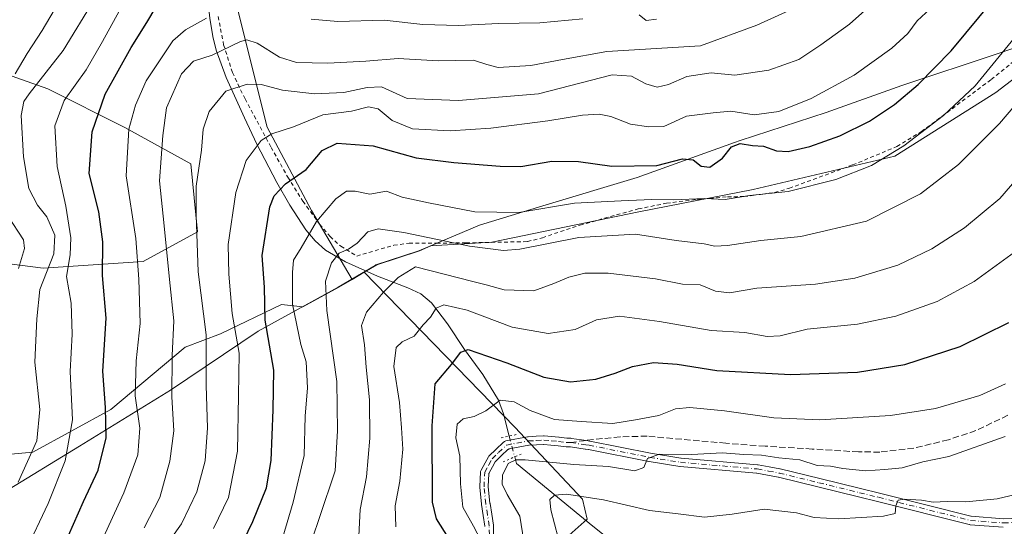
# Model space of a CAD drawing. Units: metres. Extents: x 603373 to 606798, y 4773170 to 4775536.
# Drawn here: x 603531 to 603787, y 4773573 to 4773704 of the extents above; entities that cross this region are included whole.
import ezdxf

# ---------------------------------------------------------------- set-up
doc = ezdxf.new("R2010")
doc.units = ezdxf.units.M
doc.header["$MEASUREMENT"] = 0
for name, pattern in [('DGN Style 2', [1.6480167562047852, 0.988810053722871, -0.6592067024819142]), ('DGN Style 3', [2.307223458686699, 1.648016756204785, -0.6592067024819142]), ('DGN Style 4', [2.6384748266838614, 1.318413404963828, -0.6592067024819142, 0.001648016756204785, -0.6592067024819142]), ('DGN Style 5', [1.1536117293433497, 0.4944050268614355, -0.6592067024819142])]:
    doc.linetypes.add(name, pattern=pattern)
for name, color, linetype, lineweight in [('Alambrada', 7, 'DGN Style 2', 0), ('Arbolado forestal CxS', 92, 'Continuous', 0), ('Corriente natural lineal', 142, 'Continuous', 13), ('Corriente natural lineal oculto', 9, 'DGN Style 4', 13), ('Curva de nivel maestra', 30, 'Continuous', 30), ('Curva de nivel normal', 30, 'Continuous', 0), ('Municipio', 91, 'Continuous', 13), ('Municipio CxS', 4, 'Continuous', 0), ('Pastizal CxS', 92, 'Continuous', 0), ('Pista pavimentada Cxs', 135, 'Continuous', 0), ('Pista pavimentada eje', 135, 'DGN Style 4', 0), ('Puente lineal', 2, 'DGN Style 5', 0), ('Senda', 7, 'DGN Style 3', 0), ('Senda no paivmentada conexión', 7, 'DGN Style 3', 0)]:
    doc.layers.add(name, color=color, linetype=linetype, lineweight=lineweight)

# ---------------------------------------------------------------- blocks, each defined once
blk = doc.blocks.new('*U33')
at = {"layer": 'Pista pavimentada Cxs', "color": 135, "linetype": 'Continuous', "lineweight": 0}
for points in [[(603786.5784999998, 4773572.6743, 357.5399999999936), (603778.0442000004, 4773573.322000001, 358.4637999999977), (603777.9145000001, 4773573.338300001, 358.4766999999993), (603777.8293000003, 4773573.356500001, 358.4872000000032), (603753.9954000004, 4773579.352499999, 361.4103999999934), (603749.0692999996, 4773580.556500001, 361.8729000000022), (603738.5395999998, 4773583.126399999, 362.4426999999997), (603728.2873000001, 4773585.625, 363.2188000000024), (603728.2505999999, 4773585.632900001, 363.2201999999961), (603725.4868999999, 4773586.1491, 363.3347000000067), (603722.6890000004, 4773586.6776, 363.4545999999973), (603722.6200000001, 4773586.687100001, 363.4565000000002), (603702.7975000005, 4773588.418099999, 367.1803000000073), (603702.6941999998, 4773588.4309, 367.1929999999993), (603694.7451999999, 4773589.700099999, 366.9309999999969), (603694.7050000001, 4773589.707400001, 366.9550000000018), (603679.0131999999, 4773592.8378, 371.886599999998), (603679.0059000002, 4773592.839199999, 371.8842000000004), (603678.9596999995, 4773592.8463, 371.8650999999954), (603678.2451999999, 4773592.9321, 371.5322000000015), (603678.1991999998, 4773592.9386, 371.5132000000012), (603674.3875000002, 4773593.524800001, 369.6223999999929), (603674.3369000005, 4773593.5307, 369.5877999999939), (603674.2878000002, 4773593.5329, 369.5494999999937), (603673.3859999999, 4773593.5415, 368.8016000000061), (603673.2219000002, 4773593.552400001, 368.6750999999931), (603671.1416999997, 4773593.809599999, 368.2010000000009), (603671.1172000002, 4773593.812200001, 368.2013000000007), (603669.2744000005, 4773593.974199999, 368.1821999999956), (603667.4348999998, 4773594.1339, 368.1128999999929), (603667.3580999998, 4773594.1361, 368.0932999999932), (603667.3421, 4773594.135500001, 368.0886000000028), (603665.5427000001, 4773594.046499999, 367.5574000000051), (603663.6113999998, 4773593.957400001, 367.0102999999945), (603663.5508000003, 4773593.951900001, 366.992499999993), (603663.5107000005, 4773593.945400001, 366.9796999999962), (603658.4697000004, 4773592.970000001, 366.8353999999963), (603658.3738000002, 4773592.944300001, 366.8408999999957), (603658.2824999997, 4773592.905200001, 366.8439999999973), (603658.1977000004, 4773592.853700001, 366.8445999999968), (603658.1210000003, 4773592.7906, 366.8426999999938), (603656.4724000003, 4773591.2272, 369.7537000000011), (603654.9740000004, 4773589.8038, 374.1631000000052), (603654.9022000004, 4773589.724400001, 374.4015999999974), (603654.8433999997, 4773589.6349, 374.6245000000054), (603654.1138000004, 4773588.3145, 377.7629000000015), (603653.2692, 4773586.775, 380.2603999999992), (603653.2257000003, 4773586.679300001, 380.2872000000062), (603653.1969999997, 4773586.578199999, 380.2744999999995), (603653.1837999999, 4773586.473900001, 380.2234999999928), (603653.0256000003, 4773583.2235, 377.9435999999987), (603653.0257000001, 4773583.1523, 377.8858000000037), (603653.0285, 4773583.1172, 377.8533000000025), (603653.4694999997, 4773578.8696, 371.2256999999955), (603653.4742999999, 4773578.834200001, 371.1684999999998), (603653.9068999998, 4773576.0551, 368.9815999999992), (603654.3531, 4773573.214000001, 368.8693000000058), (603654.3705000002, 4773573.020500001, 368.8669999999984), (603654.4199000001, 4773570.7282, 369.2891999999993)], [(603652.1730000004, 4773572.875600001, 369.8132999999943), (603652.1692000004, 4773572.934900001, 369.8178000000044), (603652.1645999998, 4773572.9691, 369.8227999999945), (603651.7333000004, 4773575.715100001, 370.3239999999932), (603651.2945999998, 4773578.5316, 372.6894000000029), (603651.2849000003, 4773578.6063, 372.8325999999943), (603650.8278999999, 4773583.0088, 380.7704999999987), (603650.8206000002, 4773583.149499999, 380.9055999999982), (603650.8219, 4773583.201900001, 380.9505000000063), (603651.0051999995, 4773586.9671, 384.0736999999936), (603651.0290000001, 4773587.1578, 384.2146999999969), (603651.0740999999, 4773587.317399999, 384.3016000000061), (603651.1534000002, 4773587.4923, 384.3601999999955), (603652.1865999997, 4773589.375600001, 380.506899999993), (603653.0436000006, 4773590.925899999, 376.7880000000005), (603653.182, 4773591.125600001, 376.2516999999934), (603653.2723000003, 4773591.221700001, 375.9505999999965), (603654.9578999998, 4773592.823000001, 371.1757000000071), (603656.9702000003, 4773594.7313, 367.8224999999948), (603657.1096000001, 4773594.845799999, 367.6579999999958), (603657.2428000001, 4773594.9268, 367.5056999999942), (603657.3860999999, 4773594.9879, 367.3448999999964), (603657.5602000002, 4773595.034700001, 367.2176999999938), (603663.2093000002, 4773596.127699999, 367.6506999999983), (603663.4036999998, 4773596.15, 367.7339999999967), (603665.4376999997, 4773596.243899999, 368.570000000007), (603667.3470000001, 4773596.338500001, 369.3788000000059), (603667.4025999998, 4773596.3399, 369.4018999999971), (603667.5197999999, 4773596.3347, 369.4423999999999), (603669.4659000002, 4773596.165999999, 369.7704999999987), (603671.3361999998, 4773596.001300001, 370.0448999999935), (603671.3865, 4773595.995999999, 370.0510000000068), (603673.4101, 4773595.745800001, 371.2816000000021), (603673.4773000004, 4773595.740800001, 371.3662999999942), (603673.4892999995, 4773595.740499999, 371.3821000000025), (603674.4122000001, 4773595.731799999, 372.6108999999997), (603674.619, 4773595.7149, 372.8649000000005), (603678.5081000002, 4773595.116800001, 375.9533999999985), (603678.5215999996, 4773595.114900001, 375.9559000000008), (603678.5310000004, 4773595.113700001, 375.9578000000038), (603679.2825999996, 4773595.023399999, 376.132700000002), (603679.3558, 4773595.012599999, 376.1468000000023), (603679.3755000001, 4773595.0088, 376.1490000000049), (603679.3804000001, 4773595.007900001, 376.1496000000043), (603695.1063999999, 4773591.8706, 367.7271999999939), (603695.1328999996, 4773591.865900001, 367.7059000000008), (603702.9901000002, 4773590.611500001, 366.6698000000033), (603703.0076000001, 4773590.608899999, 366.6689000000042), (603703.0395999998, 4773590.6053, 366.6668999999966), (603722.8844999997, 4773588.872400001, 364.4051999999938), (603723.0168000003, 4773588.8544, 364.398199999996), (603725.8932999996, 4773588.311100001, 364.1570999999968), (603728.6934000002, 4773587.788000001, 363.9376000000047), (603728.7697000002, 4773587.771600001, 363.9312999999966), (603739.0608999999, 4773585.263800001, 363.4159000000073), (603749.5911999998, 4773582.693700001, 362.6083000000072), (603754.5248999996, 4773581.487700001, 362.2103999999963), (603778.2314999999, 4773575.5239, 359.0761999999959), (603778.3071, 4773575.509500001, 359.0685999999987), (603778.3469000002, 4773575.5053, 359.065499999997), (603786.6520999996, 4773574.8751, 358.2970999999961), (603786.6864999998, 4773574.873299999, 358.2933000000049), (603786.7348999997, 4773574.8737, 358.2890999999945), (603798.7950999998, 4773575.3871, 357.093200000003)]]:
    blk.add_polyline3d(points, dxfattribs=at)

msp = doc.modelspace()

# ---------------------------------------------------------------- linework, layer by layer
at = {"layer": 'Alambrada', "color": 7, "linetype": 'DGN Style 2', "lineweight": 0}
msp.add_polyline3d([(603582.9401000004, 4773705.1501, 427.3634000000021), (603584.3701, 4773697.8301, 419.5849000000017), (603586.6501000002, 4773690.610099999, 414.9958999999944), (603589.9200999998, 4773683.770099999, 411.5486999999994), (603596.6801000005, 4773671.200099999, 406.1695000000037), (603601.0100999996, 4773663.5001, 402.9618999999948), (603604.9301000005, 4773657.2301, 399.8469999999944), (603609.2801000001, 4773651.2601, 396.7431999999972), (603612.0000999998, 4773648.0701, 396.4746000000014), (603614.7600999996, 4773645.5601, 394.2427000000025), (603618.8901000004, 4773643.0101, 391.2872999999963), (603628.5201000003, 4773645.8101, 389.3337000000029), (603632.4901000002, 4773646.300100001, 390.0981999999931), (603639.6700999998, 4773646.350099999, 390.4731000000029), (603647.2600999996, 4773646.420100001, 391.3276999999944), (603663.1901000004, 4773646.7401, 392.122199999998), (603667.0500999996, 4773647.7601, 392.1978999999992), (603676.8000999996, 4773651.030099999, 392.452099999995), (603691.9401000004, 4773655.220100001, 394.7670000000071), (603699.2801000001, 4773656.720100001, 396.1725000000006), (603707.2301000003, 4773657.690099999, 396.5239000000001), (603715.1201, 4773658.350099999, 398.1266000000033), (603719.3701, 4773658.4301, 396.9045999999944), (603727.3000999996, 4773659.4901, 396.5320999999968), (603731.1401000004, 4773660.590100001, 396.652700000006), (603747.5701000001, 4773666.640100001, 397.7663999999932), (603759.0500999996, 4773671.4101, 396.6505000000034), (603765.4401000004, 4773675.290100001, 396.2030999999988), (603783.5100999996, 4773688.800100001, 394.8822999999975), (603799.4401000004, 4773701.6601, 392.3322999999946)], dxfattribs=at)
at = {"layer": 'Arbolado forestal CxS', "color": 92, "linetype": 'Continuous', "lineweight": 0, "extrusion": (0.003394082795086939, 0.002001360188809261, 0.9999922373495581), "elevation": 11990.57422052439, "flags": 128}
msp.add_lwpolyline([(603616.0135449669, 4773624.355490875), (603612.8873144384, 4773622.512087184)], dxfattribs=at)
msp.add_lwpolyline([(603616.0135449669, 4773624.355490875), (603612.8873144384, 4773622.512087184)], dxfattribs=at)
at = {"layer": 'Arbolado forestal CxS', "color": 92, "linetype": 'Continuous', "lineweight": 0}
for points in [[(603822.9540999997, 4773795.062100001, 412.9330000000046), (603806.2608000003, 4773787.333900001, 415.7026999999944), (603796.0591000002, 4773775.8959, 414.5852000000014), (603802.8586999997, 4773724.888300001, 396.3176999999997), (603800.4084999999, 4773700.663100001, 392.5163999999932), (603800.1149000004, 4773700.562100001, 392.6279000000068), (603797.7096999995, 4773695.351299999, 392.2786999999953), (603784.7200999996, 4773685.392700001, 394.2945999999938), (603758.5242, 4773668.939300001, 396.3638000000064), (603721.7204999998, 4773660.2797, 396.5433000000049), (603692.0612000005, 4773654.4343, 394.5776000000042), (603653.9583000002, 4773646.640500001, 392.4441999999981), (603638.1567000002, 4773645.6165, 389.8668000000035), (603635.1776999999, 4773644.362700001, 388.7385000000068), (603624.0981000002, 4773640.7323, 387.8858000000037), (603620.8075000001, 4773638.7927, 388.0675999999949)], [(603515.6760999998, 4773706.435500001, 451.7816000000021), (603518.7374999998, 4773693.4231, 445.5338999999949), (603538.7534999996, 4773686.3585, 434.9878000000026), (603558.7692999998, 4773676.350500001, 421.5752999999968), (603575.8415000001, 4773666.9309, 412.020199999999), (603577.6073000003, 4773649.2697, 411.0418000000063), (603563.4781, 4773641.6165, 419.3833000000013), (603537.5751, 4773639.850299999, 433.6211000000039), (603519.3249000004, 4773642.2051, 445.8491000000067), (603485.7688999996, 4773655.1569, 461.4839999999967), (603452.8015000002, 4773655.7457, 479.6242000000057), (603425.7209000001, 4773655.7457, 494.689400000003), (603423.3661000002, 4773662.8103, 496.0632999999943), (603437.4952999996, 4773669.2861, 490.7320000000037), (603448.6809, 4773676.350500001, 486.3724999999977), (603446.3262999998, 4773690.479499999, 490.6055999999954), (603423.3668999998, 4773696.955700001, 505.3616000000038), (603407.4716999996, 4773699.8991, 514.3430999999982), (603400.0406, 4773692.468, 516.8411999999954), (603398.5683000004, 4773789.432499999, 536.613200000007)], [(603581.6256999997, 4773764.534499999, 445.9024999999965), (603576.5203, 4773751.7719, 438.9728000000032), (603575.2433000002, 4773732.627699999, 432.0111000000034), (603588.0055000001, 4773707.102499999, 419.107999999993), (603595.6623000001, 4773676.471700001, 406.626099999994), (603607.1476999996, 4773654.7751, 397.2307000000001), (603617.6813000003, 4773636.949300001, 388.0819000000047)], [(603802.8586999997, 4773724.888300001, 396.3176999999997), (603800.4084999999, 4773700.663100001, 392.5163999999932), (603800.1149000004, 4773700.562100001, 392.6279000000068), (603797.7096999995, 4773695.351299999, 392.2786999999953), (603784.7200999996, 4773685.392700001, 394.2945999999938), (603758.5242, 4773668.939300001, 396.3638000000064), (603721.7204999998, 4773660.2797, 396.5433000000049), (603692.0612000005, 4773654.4343, 394.5776000000042), (603653.9583000002, 4773646.640500001, 392.4441999999981), (603638.1567000002, 4773645.6165, 389.8668000000035), (603635.1776999999, 4773644.362700001, 388.7385000000068), (603624.0981000002, 4773640.7323, 387.8858000000037), (603620.8075000001, 4773638.7927, 388.0675999999949), (603617.6813000003, 4773636.949300001, 388.0819000000047), (603607.1476999996, 4773654.7751, 397.2307000000001), (603595.6623000001, 4773676.471700001, 406.626099999994), (603588.0055000001, 4773707.102499999, 419.107999999993)], [(603515.6760999998, 4773706.435500001, 451.7816000000021), (603518.7374999998, 4773693.4231, 445.5338999999949), (603538.7534999996, 4773686.3585, 434.9878000000026), (603558.7692999998, 4773676.350500001, 421.5752999999968), (603575.8415000001, 4773666.9309, 412.020199999999), (603577.6073000003, 4773649.2697, 411.0418000000063), (603563.4781, 4773641.6165, 419.3833000000013), (603537.5751, 4773639.850299999, 433.6211000000039), (603519.3249000004, 4773642.2051, 445.8491000000067), (603485.7688999996, 4773655.1569, 461.4839999999967), (603452.8015000002, 4773655.7457, 479.6242000000057), (603425.7209000001, 4773655.7457, 494.689400000003), (603423.3661000002, 4773662.8103, 496.0632999999943), (603437.4952999996, 4773669.2861, 490.7320000000037), (603448.6809, 4773676.350500001, 486.3724999999977), (603446.3262999998, 4773690.479499999, 490.6055999999954), (603423.3668999998, 4773696.955700001, 505.3616000000038), (603407.4716999996, 4773699.8991, 514.3430999999982), (603400.0406, 4773692.468, 516.8411999999954)], [(603515.6760999998, 4773706.435500001, 451.7816000000021), (603518.7374999998, 4773693.4231, 445.5338999999949), (603538.7534999996, 4773686.3585, 434.9878000000026), (603558.7692999998, 4773676.350500001, 421.5752999999968), (603575.8415000001, 4773666.9309, 412.020199999999), (603577.6073000003, 4773649.2697, 411.0418000000063), (603563.4781, 4773641.6165, 419.3833000000013), (603537.5751, 4773639.850299999, 433.6211000000039), (603519.3249000004, 4773642.2051, 445.8491000000067), (603485.7688999996, 4773655.1569, 461.4839999999967), (603452.8015000002, 4773655.7457, 479.6242000000057), (603425.7209000001, 4773655.7457, 494.689400000003), (603423.3661000002, 4773662.8103, 496.0632999999943), (603437.4952999996, 4773669.2861, 490.7320000000037), (603448.6809, 4773676.350500001, 486.3724999999977), (603446.3262999998, 4773690.479499999, 490.6055999999954), (603423.3668999998, 4773696.955700001, 505.3616000000038), (603407.4716999996, 4773699.8991, 514.3430999999982), (603400.0406, 4773692.468, 516.8411999999954)], [(603588.0055000001, 4773707.102499999, 419.107999999993), (603595.6623000001, 4773676.471700001, 406.626099999994), (603607.1476999996, 4773654.7751, 397.2307000000001), (603617.6813000003, 4773636.949300001, 388.0819000000047), (603614.2777000006, 4773634.942700001, 389.2814000000071), (603604.9354999998, 4773629.7929, 394.3087999999989), (603599.3740999997, 4773630.425100001, 398.4303000000073), (603583.5565, 4773622.8325, 408.7660999999935), (603574.3822999997, 4773619.352700001, 414.5304000000033), (603555.0846999995, 4773603.218900001, 425.4125000000058), (603534.8378999997, 4773592.146700001, 436.6114999999991), (603521.5513000004, 4773590.881300001, 442.6131000000024)], [(603519.3249000004, 4773642.2051, 445.8491000000067), (603537.5751, 4773639.850299999, 433.6211000000039), (603563.4781, 4773641.6165, 419.3833000000013), (603577.6073000003, 4773649.2697, 411.0418000000063), (603575.8415000001, 4773666.9309, 412.020199999999), (603558.7692999998, 4773676.350500001, 421.5752999999968), (603538.7534999996, 4773686.3585, 434.9878000000026), (603518.7374999998, 4773693.4231, 445.5338999999949)], [(603521.5513000004, 4773590.881300001, 442.6131000000024), (603534.8378999997, 4773592.146700001, 436.6114999999991), (603555.0846999995, 4773603.218900001, 425.4125000000058), (603574.3822999997, 4773619.352700001, 414.5304000000033), (603583.5565, 4773622.8325, 408.7660999999935), (603599.3740999997, 4773630.425100001, 398.4303000000073), (603604.9354999998, 4773629.7929, 394.3087999999989), (603614.2777000006, 4773634.942700001, 389.2814000000071), (603617.6813000003, 4773636.949300001, 388.0819000000047), (603620.8075000001, 4773638.7927, 388.0675999999949), (603659.9545, 4773598.6395, 368.2914000000019), (603677.4989999998, 4773579.9145, 360.3657999999996), (603678.6919, 4773574.787500001, 357.6554000000033), (603670.9369000001, 4773567.8345, 361.2470999999932)], [(603527.6305000001, 4773490.037500001, 443.969299999997), (603541.5232999995, 4773482.2205, 436.202099999995), (603556.0144999997, 4773471.8397, 427.8108999999968), (603571.9390000004, 4773471.674500001, 419.8251000000019), (603576.4789000005, 4773476.7415, 418.3298000000068), (603577.8852000004, 4773485.0395, 418.2896999999939), (603575.0614999998, 4773508.0875, 421.4150999999983), (603572.8372999998, 4773528.5715, 422.2133999999933), (603577.5087000001, 4773541.9507, 416.0175000000018), (603581.4817000004, 4773551.500499999, 409.3568999999989), (603593.7768999999, 4773563.521500001, 398.1296000000002), (603612.7231000002, 4773563.824300001, 388.7223999999987), (603617.9939000001, 4773563.908500001, 386.6885000000038), (603654.9203000005, 4773562.2465, 370.6607999999979), (603670.9369000001, 4773567.8345, 361.2470999999932), (603678.6919, 4773574.787500001, 357.6554000000033), (603677.4989999998, 4773579.9145, 360.3657999999996), (603659.9545, 4773598.6395, 368.2914000000019), (603620.8075000001, 4773638.7927, 388.0675999999949)], [(603617.6813000003, 4773636.949300001, 388.0819000000047), (603614.2777000006, 4773634.942700001, 389.2814000000071), (603604.9354999998, 4773629.7929, 394.3087999999989), (603599.3740999997, 4773630.425100001, 398.4303000000073), (603583.5565, 4773622.8325, 408.7660999999935), (603574.3822999997, 4773619.352700001, 414.5304000000033), (603555.0846999995, 4773603.218900001, 425.4125000000058), (603534.8378999997, 4773592.146700001, 436.6114999999991), (603521.5513000004, 4773590.881300001, 442.6131000000024), (603509.2137000002, 4773585.5033, 446.0261000000028), (603506.6825000001, 4773573.7983, 444.4268000000012), (603503.9769000001, 4773567.227700001, 444.6483000000007), (603497.6765000002, 4773563.352700001, 448.0124000000069), (603476.1158999996, 4773550.8827, 458.3996999999945), (603456.9760999996, 4773538.662699999, 469.3484999999928), (603451.1651, 4773535.163899999, 472.5384999999952), (603444.2071000002, 4773523.4077, 475.2786999999954), (603440.9263000004, 4773513.930299999, 475.9300999999978), (603424.5226999996, 4773505.181700001, 478.5440999999992)], [(603617.6813000003, 4773636.949300001, 388.0819000000047), (603614.2777000006, 4773634.942700001, 389.2814000000071), (603604.9354999998, 4773629.7929, 394.3087999999989), (603599.3740999997, 4773630.425100001, 398.4303000000073), (603583.5565, 4773622.8325, 408.7660999999935), (603574.3822999997, 4773619.352700001, 414.5304000000033), (603555.0846999995, 4773603.218900001, 425.4125000000058), (603534.8378999997, 4773592.146700001, 436.6114999999991), (603521.5513000004, 4773590.881300001, 442.6131000000024), (603509.2137000002, 4773585.5033, 446.0261000000028), (603506.6825000001, 4773573.7983, 444.4268000000012), (603503.9769000001, 4773567.227700001, 444.6483000000007), (603497.6765000002, 4773563.352700001, 448.0124000000069), (603476.1158999996, 4773550.8827, 458.3996999999945), (603456.9760999996, 4773538.662699999, 469.3484999999928), (603451.1651, 4773535.163899999, 472.5384999999952), (603444.2071000002, 4773523.4077, 475.2786999999954), (603440.9263000004, 4773513.930299999, 475.9300999999978), (603424.5226999996, 4773505.181700001, 478.5440999999992)]]:
    msp.add_polyline3d(points, dxfattribs=at)
at = {"layer": 'Corriente natural lineal', "color": 142, "linetype": 'Continuous', "lineweight": 13}
for points in [[(603574.9326999999, 4773748.9301, 438.1083999999974), (603578.9001000002, 4773722.380100001, 426.8111000000063), (603580.7701000003, 4773704.6801, 419.2703000000038), (603581.5701000001, 4773699.920100001, 416.8274999999995), (603582.4501, 4773696.380100001, 414.9514000000054), (603585.0500999996, 4773689.300100001, 412.0592000000034), (603589.7600999996, 4773678.880100001, 407.9887000000017), (603592.9901000002, 4773672.0101, 406.443299999999), (603598.1801000005, 4773662.110099999, 402.0023999999976), (603601.5201000003, 4773656.2301, 399.2333000000072), (603605.7200999996, 4773649.8101, 396.5200000000041), (603608.1201, 4773646.970100001, 395.0001000000047), (603610.7801000001, 4773644.5601, 393.0464999999967), (603616.0100999996, 4773641.530099999, 390.2835999999952), (603624.2801000001, 4773637.790100001, 387.0963999999949), (603632.1501000002, 4773634.770099999, 384.7909000000073), (603635.4901000002, 4773633.2301, 383.693299999999), (603638.3300999999, 4773630.850099999, 382.5663000000059), (603642.4200999998, 4773625.390100001, 379.9753999999957), (603646.8601000002, 4773618.7401, 376.3545000000013), (603651.6001000004, 4773612.3101, 373.9119000000064), (603655.6501000002, 4773605.620100001, 371.3583999999973), (603656.9700999996, 4773602.110099999, 369.7988999999943), (603658.4744999995, 4773596.296900001, 367.4959999999992)], [(603659.8727000002, 4773590.8937, 365.8885000000009), (603660.3234999999, 4773589.151699999, 365.4937999999966), (603680.1101000002, 4773572.9001, 356.7645000000048), (603692.3800999997, 4773563.210100001, 353.5638000000035), (603698.1199000003, 4773558.120100001, 351.8821999999927), (603710.8701, 4773543.4001, 345.9023000000016), (603730.4600999998, 4773523.5701, 338.3421999999992), (603751.0000999998, 4773500.9801, 329.9885999999969), (603755.8901000004, 4773496.780099999, 328.5476999999955), (603760.6013000002, 4773493.042500001, 326.7345999999961)]]:
    msp.add_polyline3d(points, dxfattribs=at)
at = {"layer": 'Corriente natural lineal oculto', "color": 9, "linetype": 'DGN Style 4', "lineweight": 13, "extrusion": (0.06933670936898104, -0.2679445772682776, 0.9609360666799875), "elevation": -1236850.409456996, "flags": 128}
msp.add_lwpolyline([(1780292.997012808, 4295623.727013296), (1780292.997012808, 4295617.918950818)], dxfattribs=at)
at = {"layer": 'Curva de nivel maestra', "color": 30, "linetype": 'Continuous', "lineweight": 30, "flags": 128}
for points, elevation in [([(603544.0999999996, 4773570.5001), (603547.9699999997, 4773579.3301), (603551.8099999996, 4773587.440099999), (603553.8799999999, 4773595.8201), (603553.7400000002, 4773603.7401), (603553.0300000003, 4773613.140100001), (603553.8700000001, 4773626.890100001), (603552.9600000001, 4773637.920100001), (603553.0599999996, 4773646.710100001), (603551.9600000001, 4773654.450099999), (603549.4800000006, 4773664.450099999), (603550.29, 4773675.1801), (603553.6500000004, 4773685.020099999), (603560.3700000001, 4773697.110099999), (603564.4000000004, 4773703.550100001), (603569.0199999996, 4773711.360099999)], 425), ([(603588.3099999996, 4773566.620100001), (603591.9600000001, 4773574.1801), (603595.4699999997, 4773582.850099999), (603596.7100000001, 4773590.0001), (603597.1900000004, 4773603.110099999), (603597.3700000001, 4773613.390100001), (603595.0999999996, 4773626.4001), (603594.9299999997, 4773634.950099999), (603594.4000000004, 4773643.120100001), (603596.3300000001, 4773655.790100001), (603597.5, 4773658.600099999), (603600.4500000002, 4773661.7601), (603605.8099999996, 4773665.470100001), (603609.9000000004, 4773670.360099999), (603613.8600000005, 4773672.3101), (603623.1200000001, 4773671.620100001), (603634.3600000005, 4773668.5001), (603644.1299999999, 4773667.270099999), (603656.0899999999, 4773666.3201), (603661.4800000006, 4773666.2501), (603669.54, 4773667.5701), (603676.4600000001, 4773667.530099999), (603685.1200000001, 4773666.300100001), (603696.79, 4773666.450099999), (603703.4500000002, 4773668.220100001), (603706.1500000004, 4773667.940099999), (603708.2300000006, 4773666.290100001), (603710.4800000006, 4773666.0601), (603713.79, 4773668.360099999), (603716.1200000001, 4773671.360099999), (603718.3899999997, 4773672.200099999), (603721.54, 4773671.700099999), (603724.3899999997, 4773671.460100001), (603727.79, 4773670.2601), (603730.79, 4773670.120100001), (603736.4800000006, 4773671.390100001), (603744.2400000002, 4773674.190099999), (603751.8899999997, 4773678.030099999), (603758.4000000004, 4773682.3301), (603764.5199999996, 4773687.5101), (603773.1100000005, 4773696.270099999), (603784.0700000003, 4773709.520099999)], 400.0000000000001), ([(603642.7000000002, 4773569.890100001), (603639.6299999999, 4773574.840100001), (603638.5800000001, 4773579.1801), (603638.4900000002, 4773599.0001), (603639.25, 4773609.880100001), (603643.4600000001, 4773614.870100001), (603645.9299999997, 4773618.100099999), (603647.7999999998, 4773618.780099999), (603657.7999999998, 4773615.2601), (603667.4600000001, 4773611.610099999), (603674.3200000003, 4773610.340100001), (603680.8899999997, 4773611.0601), (603685.9800000006, 4773612.5801), (603690.4100000003, 4773614.380100001), (603695.8600000005, 4773615.370100001), (603702.04, 4773614.9901), (603712.3600000005, 4773613.350099999), (603731.4500000002, 4773612.3101), (603748.79, 4773612.840100001), (603761.1200000001, 4773614.870100001), (603775.4400000004, 4773619.530099999), (603788.0800000001, 4773625.780099999)], 375)]:
    msp.add_lwpolyline(points, dxfattribs=dict(at, elevation=elevation))
at = {"layer": 'Curva de nivel normal', "color": 30, "linetype": 'Continuous', "lineweight": 0, "flags": 128}
for points, elevation in [([(603567.4699999997, 4773565.189999999), (603573.4400000004, 4773573.560000001), (603577.4199999999, 4773581.859999999), (603579.5700000003, 4773589.850000001), (603580.1399999997, 4773598.4), (603579.8099999996, 4773609.4), (603579.8200000003, 4773622.58), (603577.7999999998, 4773638.9), (603577.25, 4773653.689999999), (603577.2800000003, 4773661.17), (603578.5999999996, 4773670.5), (603579.0499999998, 4773675.890000001), (603580.5800000001, 4773680.52), (603584.9699999997, 4773685.800000001), (603590.4699999997, 4773687.57), (603594.1399999997, 4773687.470000001), (603599.6600000003, 4773686), (603607.9800000006, 4773685.09), (603615.5599999996, 4773685.439999999), (603621.5800000001, 4773686.680000001), (603625.2999999998, 4773686.869999999), (603631.9500000002, 4773683.880000001), (603645.3399999999, 4773683.350000001), (603666.04, 4773685.08), (603685.1600000003, 4773689.99), (603690.2000000002, 4773689.619999999), (603693.9400000004, 4773687.699999999), (603696.8799999999, 4773686.850000001), (603699.8200000003, 4773687.529999999), (603704.5300000003, 4773689.58), (603710.8600000005, 4773690.5), (603716.9699999997, 4773689.930000001), (603725.79, 4773691.25), (603733.5999999996, 4773694), (603739.2999999998, 4773697.82), (603746.7599999999, 4773703.16), (603759.3399999999, 4773714.5)], 410), ([(603530.2999999998, 4773690.26), (603533.3600000005, 4773695.5), (603537.25, 4773701.5), (603543.4800000006, 4773712.16)], 440), ([(603531.0599999996, 4773584.310000001), (603535.9000000004, 4773595.09), (603536.6900000004, 4773603.24), (603535.3899999997, 4773615.51), (603535.9400000004, 4773626.75), (603536.6799999997, 4773634.34), (603540.3099999996, 4773643.560000001), (603540.5700000003, 4773648.380000001), (603538.5099999999, 4773653.17), (603536.04, 4773656.17), (603533.79, 4773660.51), (603532.4199999999, 4773668.76), (603531.8799999999, 4773679.449999999), (603532.5199999996, 4773683.109999999), (603533.8799999999, 4773685.060000001), (603542.7000000002, 4773696.33), (603550.7999999998, 4773709.52)], 435), ([(603532.8600000005, 4773566.180000001), (603538.8399999999, 4773578.850000001), (603543.29, 4773589.850000001), (603545.1799999997, 4773600.51), (603544.5599999996, 4773613.02), (603545.04, 4773622.76), (603544.8499999996, 4773630.75), (603543.6399999997, 4773637.689999999), (603544.5599999996, 4773643.310000001), (603544.7300000006, 4773647.720000001), (603543.4100000003, 4773655.980000001), (603541.1900000004, 4773666.210000001), (603540.5899999999, 4773676.76), (603543.0199999996, 4773683.32), (603548.7199999997, 4773691.34), (603552.9400000004, 4773698.619999999), (603558.2000000002, 4773708.27)], 430), ([(603563.7800000003, 4773572.5), (603567.7800000003, 4773580.380000001), (603570.4199999999, 4773589.83), (603571.4100000003, 4773597.680000001), (603570.9299999997, 4773606.439999999), (603571, 4773617.17), (603571.4600000001, 4773626.180000001), (603570.3200000003, 4773636.890000001), (603568.9800000006, 4773650.850000001), (603567.7699999996, 4773662.5), (603568.5999999996, 4773674.230000001), (603569.5199999996, 4773681.42), (603573.4600000001, 4773690.230000001), (603576.5099999999, 4773693.57), (603581.3899999997, 4773695.08), (603588.7699999996, 4773698.65), (603590.3700000001, 4773699.109999999), (603593.04, 4773698.24), (603598.8300000001, 4773694.58), (603603.2400000002, 4773693.220000001), (603611.4299999997, 4773693.01), (603621.2199999997, 4773693.58), (603629.6799999997, 4773694.27), (603640.0199999996, 4773693.609999999), (603649.2000000002, 4773693.789999999), (603652.6699999999, 4773692.699999999), (603655.5800000001, 4773691.949999999), (603664.0300000003, 4773692.4), (603672.2800000003, 4773693.980000001), (603683.7599999999, 4773696.07), (603708.1200000001, 4773697.529999999), (603722.6600000003, 4773702.869999999), (603733.8099999996, 4773707.92)], 415), ([(603581.7100000001, 4773572.300000001), (603585.5899999999, 4773580.369999999), (603587.9900000002, 4773592.41), (603588.2300000006, 4773606.699999999), (603588.4000000004, 4773617.810000001), (603586.5800000001, 4773628.130000001), (603585.7000000002, 4773638.27), (603585.5300000003, 4773646.02), (603587.5199999996, 4773659.49), (603590.1799999997, 4773667.75), (603594.0800000001, 4773672.960000001), (603596.8899999997, 4773674.730000001), (603602.4699999997, 4773676.560000001), (603610.1399999997, 4773679.59), (603617.5099999999, 4773680.609999999), (603621.9699999997, 4773681.74), (603624.5, 4773681.17), (603628.0999999996, 4773678.140000001), (603633.3700000001, 4773676.029999999), (603643.1200000001, 4773675.470000001), (603653.7100000001, 4773676.130000001), (603668.4600000001, 4773678.050000001), (603677.4500000002, 4773679.539999999), (603681.79, 4773679.810000001), (603684.7999999998, 4773679.16), (603689.9199999999, 4773677.230000001), (603694.6699999999, 4773676.52), (603698.5899999999, 4773676.609999999), (603704.4500000002, 4773679.300000001), (603711.3300000001, 4773680.17), (603715.9500000002, 4773680.58), (603722, 4773679.619999999), (603728.4500000002, 4773680.460000001), (603736.79, 4773683.9), (603747.9400000004, 4773689.880000001), (603757.7400000002, 4773696.930000001), (603761.8799999999, 4773700.77), (603764.3200000003, 4773703.980000001), (603768.7800000003, 4773708.16)], 405), ([(603551.25, 4773565.779999999), (603558.4900000002, 4773581.59), (603562.0800000001, 4773591.449999999), (603562.6200000001, 4773598.32), (603561.4500000002, 4773606.77), (603561.6699999999, 4773615.83), (603562.7300000006, 4773625.539999999), (603562.3600000005, 4773637.039999999), (603561.5599999996, 4773647.51), (603559.0899999999, 4773663.82), (603559.7800000003, 4773675.930000001), (603561.5199999996, 4773682.16), (603564.2800000003, 4773688.480000001), (603571.2100000001, 4773698.83), (603574.4600000001, 4773701.640000001), (603579.9100000003, 4773704.730000001)], 420), ([(603607.1100000005, 4773704.42), (603613.9900000002, 4773703.82), (603626.0199999996, 4773704.15), (603636.0700000003, 4773703.02), (603645.2800000003, 4773702.789999999), (603655.7199999997, 4773703.34), (603666.4100000003, 4773703.529999999), (603677.5599999996, 4773704.52)], 420), ([(603692.1900000004, 4773705.600000001), (603693.9800000006, 4773704.100000001), (603696.6900000004, 4773704.470000001)], 420), ([(603598.6200000001, 4773566.310000001), (603602.4199999999, 4773579.199999999), (603605.2199999997, 4773591.25), (603605.5599999996, 4773601.439999999), (603606.1100000005, 4773608.84), (603605.9900000002, 4773612.16), (603605.8099999996, 4773615.560000001), (603604.3899999997, 4773620.09), (603602.2400000002, 4773630.560000001), (603602.2199999997, 4773638.75), (603602.4699999997, 4773641.890000001), (603604.4600000001, 4773645.119999999), (603608.4699999997, 4773651.980000001), (603613.5, 4773657.859999999), (603616.2699999996, 4773659.84), (603618.5, 4773659.850000001), (603622.2599999999, 4773659.08), (603626.6600000003, 4773659.800000001), (603630.6799999997, 4773658.289999999), (603637.5099999999, 4773656.82), (603649.5199999996, 4773654.460000001), (603660.9600000001, 4773654.26), (603675.4199999999, 4773656.680000001), (603687.4600000001, 4773657.300000001), (603695.4600000001, 4773657.680000001), (603701.1200000001, 4773657.539999999), (603709.1200000001, 4773657.949999999), (603714.4500000002, 4773657.710000001), (603720.79, 4773658.74), (603730.79, 4773659.74), (603743.1900000004, 4773662.890000001), (603752.4100000003, 4773666.49), (603760.8600000005, 4773671.58), (603771.1600000003, 4773679.430000001), (603779.3499999996, 4773687.189999999), (603789.4600000001, 4773699.5)], 395), ([(603607.4199999999, 4773569.83), (603609.2800000003, 4773575.220000001), (603613.3399999999, 4773587.27), (603613.9199999999, 4773597.630000001), (603613.7400000002, 4773610.439999999), (603611.1500000004, 4773628.859999999), (603610.7999999998, 4773636.470000001), (603612.3300000001, 4773641.26), (603614.2999999998, 4773643.77), (603616.79, 4773644.76), (603619, 4773646.310000001), (603621.75, 4773649.24), (603624.4299999997, 4773650.100000001), (603631.1600000003, 4773649.109999999), (603648.1200000001, 4773645.57), (603657.0099999999, 4773644.470000001), (603661.1900000004, 4773644.75), (603676.5300000003, 4773647.800000001), (603691.2199999997, 4773648.640000001), (603701.79, 4773647.039999999), (603709.0499999998, 4773646.17), (603711.7699999996, 4773645.560000001), (603715.0899999999, 4773645.74), (603723.7100000001, 4773647.060000001), (603734.1200000001, 4773648.09), (603751.1200000001, 4773652.08), (603765.1600000003, 4773659.130000001), (603775.0199999996, 4773666.76), (603785.6699999999, 4773677.380000001), (603793.5700000003, 4773686.689999999)], 390), ([(603795.0899999999, 4773668.730000001), (603785.7400000002, 4773657.960000001), (603776.5599999996, 4773650.310000001), (603768.1399999997, 4773644.84), (603759.29, 4773640.67), (603748.1399999997, 4773637.300000001), (603737.9600000001, 4773635.720000001), (603722.6699999999, 4773634.640000001), (603715.6399999997, 4773633.470000001), (603712, 4773633.930000001), (603708.04, 4773635.560000001), (603703.4500000002, 4773635.74), (603696.3700000001, 4773637.060000001), (603684.1299999999, 4773638.539999999), (603678.0800000001, 4773638.529999999), (603673.9400000004, 4773637.51), (603670.0099999999, 4773635.92), (603664.8700000001, 4773633.960000001), (603657.1699999999, 4773634.220000001), (603652.5199999996, 4773635.57), (603649.04, 4773636.439999999), (603634.1299999999, 4773640.180000001), (603629.6200000001, 4773637.42), (603625.8200000003, 4773633.609999999), (603621.4299999997, 4773628.460000001), (603620.1600000003, 4773624.970000001), (603620.8700000001, 4773619.949999999), (603621.3099999996, 4773614.15), (603622.2100000001, 4773605.67), (603622.3200000003, 4773595.77), (603621.4199999999, 4773585.74), (603619.75, 4773577.300000001), (603619.4600000001, 4773570.4)], 385), ([(603531.1900000004, 4773639.800000001), (603532.6699999999, 4773644.92), (603532.4500000002, 4773647.25), (603528.3399999999, 4773653.430000001)], 440), ([(603789.5199999996, 4773643.99), (603779.0599999996, 4773636.42), (603769.5199999996, 4773631.230000001), (603758.7800000003, 4773627.41), (603748.79, 4773625.289999999), (603735.79, 4773624), (603728.79, 4773622.34), (603725.4100000003, 4773622.16), (603719.6100000005, 4773623.199999999), (603710.8300000001, 4773623.689999999), (603697.4600000001, 4773626.050000001), (603687.0499999998, 4773627.439999999), (603681.1100000005, 4773626.49), (603675.6100000005, 4773623.99), (603668.5599999996, 4773622.930000001), (603659.1900000004, 4773624.57), (603647.54, 4773628.960000001), (603641.5199999996, 4773630.350000001), (603639.4800000006, 4773629.470000001), (603638.0199999996, 4773627.140000001), (603636.1399999997, 4773625.140000001), (603633.8200000003, 4773622.26), (603630.6600000003, 4773620.74), (603629.1600000003, 4773619.26), (603628.4900000002, 4773614.350000001), (603630.0099999999, 4773605.050000001), (603630.5199999996, 4773598.41), (603630.8300000001, 4773592.890000001), (603630.1200000001, 4773584.58), (603628.8399999999, 4773578.199999999), (603629.0700000003, 4773572.789999999)], 380), ([(603787.2199999997, 4773609.880000001), (603780.5599999996, 4773606.869999999), (603769.0800000001, 4773603.439999999), (603757.4000000004, 4773601.640000001), (603739.04, 4773600.560000001), (603727.0700000003, 4773601.01), (603714.29, 4773602.84), (603705.2999999998, 4773603.75), (603701.5999999996, 4773603.34), (603697.2800000003, 4773601.66), (603691.2100000001, 4773600.480000001), (603685.3300000001, 4773599.560000001), (603677.1399999997, 4773600.060000001), (603670.2199999997, 4773600.59), (603663.8700000001, 4773602.92), (603659.7400000002, 4773605.220000001), (603656.0700000003, 4773605.600000001), (603652.3600000005, 4773602.83), (603649.3600000005, 4773601.34), (603646.4800000006, 4773600.800000001), (603644.9600000001, 4773599.380000001), (603644.6100000005, 4773595.869999999), (603645.6500000004, 4773591.050000001), (603645.7800000003, 4773583.890000001), (603646.4600000001, 4773577.83), (603649.2100000001, 4773572.930000001), (603655.5700000003, 4773560.710000001)], 370), ([(603662.8899999997, 4773565.24), (603661.2000000002, 4773575.529999999), (603657.9600000001, 4773581.180000001), (603656.6100000005, 4773583.850000001), (603656.7199999997, 4773586.140000001), (603658.1799999997, 4773589.180000001), (603660.1900000004, 4773590.180000001), (603662.5800000001, 4773590.180000001), (603675.25, 4773588.949999999), (603684.2400000002, 4773588.439999999), (603691.0199999996, 4773587.26), (603693.3700000001, 4773588.15), (603694.3600000005, 4773590.49), (603697.4900000002, 4773591.600000001), (603705.7999999998, 4773591.49), (603713.6799999997, 4773591.960000001), (603719.3499999996, 4773591.49), (603723.8899999997, 4773591.380000001), (603728.4199999999, 4773590.619999999), (603733.8399999999, 4773590.119999999), (603738.3200000003, 4773588.65), (603741.8399999999, 4773588.51), (603744.9800000006, 4773587.859999999), (603750.8600000005, 4773587.26), (603755.9400000004, 4773587.630000001), (603760.4400000004, 4773588.039999999), (603765.7999999998, 4773589.58), (603772.54, 4773591.039999999), (603787.1299999999, 4773596.180000001)], 365), ([(603794.9199999999, 4773582.350000001), (603785.0800000001, 4773580), (603776.9400000004, 4773579.210000001), (603772.1100000005, 4773579.310000001), (603768.4299999997, 4773579.17), (603765.4000000004, 4773579.680000001), (603760.9800000006, 4773579.949999999), (603759.3799999999, 4773579.640000001), (603758.7999999998, 4773578.220000001), (603758.5999999996, 4773576.24), (603755.5499999998, 4773575.51), (603743.9900000002, 4773574.869999999), (603737.5999999996, 4773575.199999999), (603733.0199999996, 4773576.359999999), (603724.5800000001, 4773577.380000001), (603716.3300000001, 4773576.039999999), (603709.1500000004, 4773575.310000001), (603702.2999999998, 4773576.16), (603694.8399999999, 4773576.960000001), (603682.9500000002, 4773579.74), (603673.2800000003, 4773581.199999999), (603670.1799999997, 4773580.960000001), (603669.0099999999, 4773579.84), (603669.2400000002, 4773577.189999999), (603671.1200000001, 4773569.880000001)], 360)]:
    msp.add_lwpolyline(points, dxfattribs=dict(at, elevation=elevation))
at = {"layer": 'Municipio', "color": 91, "linetype": 'Continuous', "lineweight": 13, "flags": 128}
msp.add_lwpolyline([(603527.1949999994, 4773581.621000002), (603546.9689999992, 4773593.719000002), (603570.5699999991, 4773608.211999999), (603593.2860000002, 4773623.474000001), (603614.0729999989, 4773634.930000002), (603623.652, 4773640.581999999), (603623.8949999978, 4773640.724999999), (603634.975, 4773644.351000002), (603650.7779999989, 4773651.002999999), (603667.204999999, 4773655.997), (603691.6539999985, 4773663.363000002), (603716.9459999994, 4773672.440999999), (603718.3639999989, 4773672.949999998), (603740.6929999996, 4773680.255999999), (603760.3099999992, 4773687.267999998), (603785.273999999, 4773695.520000001), (603808.5829999987, 4773703.529)], dxfattribs=at)
msp.add_lwpolyline([(603527.1949999994, 4773581.621000002), (603546.9689999992, 4773593.719000002), (603570.5699999991, 4773608.211999999), (603593.2860000002, 4773623.474000001), (603614.0729999989, 4773634.930000002), (603623.652, 4773640.581999999), (603623.8949999978, 4773640.724999999), (603634.975, 4773644.351000002), (603650.7779999989, 4773651.002999999), (603667.204999999, 4773655.997), (603691.6539999985, 4773663.363000002), (603716.9459999994, 4773672.440999999), (603718.3639999989, 4773672.949999998), (603740.6929999996, 4773680.255999999), (603760.3099999992, 4773687.267999998), (603785.273999999, 4773695.520000001), (603808.5829999987, 4773703.529)], dxfattribs=at)
at = {"layer": 'Municipio CxS', "color": 4, "linetype": 'Continuous', "lineweight": 0, "flags": 128}
for points in [[(603808.5829999996, 4773703.528999999), (603785.274, 4773695.52), (603760.3100000002, 4773687.267999999), (603740.6930000006, 4773680.255999999), (603718.3639999997, 4773672.949999998), (603716.9460000002, 4773672.441000001), (603691.6539999995, 4773663.363000001), (603667.2049999997, 4773655.996999999), (603650.7779999997, 4773651.003), (603634.9750000007, 4773644.351000001), (603623.8949999987, 4773640.725000001), (603623.6520000009, 4773640.582000001), (603614.0729999996, 4773634.930000001), (603593.2860000011, 4773623.474000001), (603570.5700000002, 4773608.211999998), (603546.9689999999, 4773593.719000001), (603527.1950000002, 4773581.621)], [(603527.1950000002, 4773581.621), (603546.9689999999, 4773593.719000001), (603570.5700000002, 4773608.211999998), (603593.2860000011, 4773623.474000001), (603614.0729999996, 4773634.930000001), (603623.6520000009, 4773640.582000001), (603623.8949999987, 4773640.725000001), (603634.9750000007, 4773644.351000001), (603650.7779999997, 4773651.003), (603667.2049999997, 4773655.996999999), (603691.6539999995, 4773663.363000001), (603716.9460000002, 4773672.441000001), (603718.3639999997, 4773672.949999998), (603740.6930000006, 4773680.255999999), (603760.3100000002, 4773687.267999999), (603785.274, 4773695.52), (603808.5829999996, 4773703.528999999)]]:
    msp.add_lwpolyline(points, dxfattribs=at)
at = {"layer": 'Pastizal CxS', "color": 92, "linetype": 'Continuous', "lineweight": 0}
for points in [[(603822.9540999997, 4773795.062100001, 412.9330000000046), (603806.2608000003, 4773787.333900001, 415.7026999999944), (603796.0591000002, 4773775.8959, 414.5852000000014), (603802.8586999997, 4773724.888300001, 396.3176999999997), (603800.4084999999, 4773700.663100001, 392.5163999999932), (603800.1149000004, 4773700.562100001, 392.6279000000068), (603797.7096999995, 4773695.351299999, 392.2786999999953), (603784.7200999996, 4773685.392700001, 394.2945999999938), (603758.5242, 4773668.939300001, 396.3638000000064), (603721.7204999998, 4773660.2797, 396.5433000000049), (603692.0612000005, 4773654.4343, 394.5776000000042), (603653.9583000002, 4773646.640500001, 392.4441999999981), (603638.1567000002, 4773645.6165, 389.8668000000035), (603635.1776999999, 4773644.362700001, 388.7385000000068), (603624.0981000002, 4773640.7323, 387.8858000000037), (603620.8075000001, 4773638.7927, 388.0675999999949)], [(603670.9369000001, 4773567.8345, 361.2470999999932), (603678.6919, 4773574.787500001, 357.6554000000033), (603677.4989999998, 4773579.9145, 360.3657999999996), (603659.9545, 4773598.6395, 368.2914000000019), (603620.8075000001, 4773638.7927, 388.0675999999949), (603624.0981000002, 4773640.7323, 387.8858000000037), (603635.1776999999, 4773644.362700001, 388.7385000000068), (603638.1567000002, 4773645.6165, 389.8668000000035), (603653.9583000002, 4773646.640500001, 392.4441999999981), (603692.0612000005, 4773654.4343, 394.5776000000042), (603721.7204999998, 4773660.2797, 396.5433000000049), (603758.5242, 4773668.939300001, 396.3638000000064), (603784.7200999996, 4773685.392700001, 394.2945999999938), (603797.7096999995, 4773695.351299999, 392.2786999999953)], [(603527.6305000001, 4773490.037500001, 443.969299999997), (603541.5232999995, 4773482.2205, 436.202099999995), (603556.0144999997, 4773471.8397, 427.8108999999968), (603571.9390000004, 4773471.674500001, 419.8251000000019), (603576.4789000005, 4773476.7415, 418.3298000000068), (603577.8852000004, 4773485.0395, 418.2896999999939), (603575.0614999998, 4773508.0875, 421.4150999999983), (603572.8372999998, 4773528.5715, 422.2133999999933), (603577.5087000001, 4773541.9507, 416.0175000000018), (603581.4817000004, 4773551.500499999, 409.3568999999989), (603593.7768999999, 4773563.521500001, 398.1296000000002), (603612.7231000002, 4773563.824300001, 388.7223999999987), (603617.9939000001, 4773563.908500001, 386.6885000000038), (603654.9203000005, 4773562.2465, 370.6607999999979), (603670.9369000001, 4773567.8345, 361.2470999999932), (603678.6919, 4773574.787500001, 357.6554000000033), (603677.4989999998, 4773579.9145, 360.3657999999996), (603659.9545, 4773598.6395, 368.2914000000019), (603620.8075000001, 4773638.7927, 388.0675999999949)]]:
    msp.add_polyline3d(points, dxfattribs=at)
at = {"layer": 'Pista pavimentada Cxs', "color": 135, "linetype": 'Continuous', "lineweight": 0}
for points in [[(603652.1730000004, 4773572.875600001, 369.8132999999943), (603652.1692000004, 4773572.934900001, 369.8178000000044), (603652.1645999998, 4773572.9691, 369.8227999999945), (603651.7333000004, 4773575.715100001, 370.3239999999932), (603651.2945999998, 4773578.5316, 372.6894000000029), (603651.2849000003, 4773578.6063, 372.8325999999943), (603650.8278999999, 4773583.0088, 380.7704999999987), (603650.8206000002, 4773583.149499999, 380.9055999999982), (603650.8219, 4773583.201900001, 380.9505000000063), (603651.0051999995, 4773586.9671, 384.0736999999936), (603651.0290000001, 4773587.1578, 384.2146999999969), (603651.0740999999, 4773587.317399999, 384.3016000000061), (603651.1534000002, 4773587.4923, 384.3601999999955), (603652.1865999997, 4773589.375600001, 380.506899999993), (603653.0436000006, 4773590.925899999, 376.7880000000005), (603653.182, 4773591.125600001, 376.2516999999934), (603653.2723000003, 4773591.221700001, 375.9505999999965), (603654.9578999998, 4773592.823000001, 371.1757000000071), (603656.9702000003, 4773594.7313, 367.8224999999948), (603657.1096000001, 4773594.845799999, 367.6579999999958), (603657.2428000001, 4773594.9268, 367.5056999999942), (603657.3860999999, 4773594.9879, 367.3448999999964), (603657.5602000002, 4773595.034700001, 367.2176999999938), (603663.2093000002, 4773596.127699999, 367.6506999999983), (603663.4036999998, 4773596.15, 367.7339999999967), (603665.4376999997, 4773596.243899999, 368.570000000007), (603667.3470000001, 4773596.338500001, 369.3788000000059), (603667.4025999998, 4773596.3399, 369.4018999999971), (603667.5197999999, 4773596.3347, 369.4423999999999), (603669.4659000002, 4773596.165999999, 369.7704999999987), (603671.3361999998, 4773596.001300001, 370.0448999999935), (603671.3865, 4773595.995999999, 370.0510000000068), (603673.4101, 4773595.745800001, 371.2816000000021), (603673.4773000004, 4773595.740800001, 371.3662999999942), (603673.4892999995, 4773595.740499999, 371.3821000000025), (603674.4122000001, 4773595.731799999, 372.6108999999997), (603674.619, 4773595.7149, 372.8649000000005), (603678.5081000002, 4773595.116800001, 375.9533999999985), (603678.5215999996, 4773595.114900001, 375.9559000000008), (603678.5310000004, 4773595.113700001, 375.9578000000038), (603679.2825999996, 4773595.023399999, 376.132700000002), (603679.3558, 4773595.012599999, 376.1468000000023), (603679.3755000001, 4773595.0088, 376.1490000000049), (603679.3804000001, 4773595.007900001, 376.1496000000043), (603695.1063999999, 4773591.8706, 367.7271999999939), (603695.1328999996, 4773591.865900001, 367.7059000000008), (603702.9901000002, 4773590.611500001, 366.6698000000033), (603703.0076000001, 4773590.608899999, 366.6689000000042), (603703.0395999998, 4773590.6053, 366.6668999999966), (603722.8844999997, 4773588.872400001, 364.4051999999938), (603723.0168000003, 4773588.8544, 364.398199999996), (603725.8932999996, 4773588.311100001, 364.1570999999968), (603728.6934000002, 4773587.788000001, 363.9376000000047), (603728.7697000002, 4773587.771600001, 363.9312999999966), (603739.0608999999, 4773585.263800001, 363.4159000000073), (603749.5911999998, 4773582.693700001, 362.6083000000072), (603754.5248999996, 4773581.487700001, 362.2103999999963), (603778.2314999999, 4773575.5239, 359.0761999999959), (603778.3071, 4773575.509500001, 359.0685999999987), (603778.3469000002, 4773575.5053, 359.065499999997), (603786.6520999996, 4773574.8751, 358.2970999999961), (603786.6864999998, 4773574.873299999, 358.2933000000049), (603786.7348999997, 4773574.8737, 358.2890999999945), (603798.7950999998, 4773575.3871, 357.093200000003)], [(603786.5784999998, 4773572.6743, 357.5399999999936), (603778.0442000004, 4773573.322000001, 358.4637999999977), (603777.9145000001, 4773573.338300001, 358.4766999999993), (603777.8293000003, 4773573.356500001, 358.4872000000032), (603753.9954000004, 4773579.352499999, 361.4103999999934), (603749.0692999996, 4773580.556500001, 361.8729000000022), (603738.5395999998, 4773583.126399999, 362.4426999999997), (603728.2873000001, 4773585.625, 363.2188000000024), (603728.2505999999, 4773585.632900001, 363.2201999999961), (603725.4868999999, 4773586.1491, 363.3347000000067), (603722.6890000004, 4773586.6776, 363.4545999999973), (603722.6200000001, 4773586.687100001, 363.4565000000002), (603702.7975000005, 4773588.418099999, 367.1803000000073), (603702.6941999998, 4773588.4309, 367.1929999999993), (603694.7451999999, 4773589.700099999, 366.9309999999969), (603694.7050000001, 4773589.707400001, 366.9550000000018), (603679.0131999999, 4773592.8378, 371.886599999998), (603679.0059000002, 4773592.839199999, 371.8842000000004), (603678.9596999995, 4773592.8463, 371.8650999999954), (603678.2451999999, 4773592.9321, 371.5322000000015), (603678.1991999998, 4773592.9386, 371.5132000000012), (603674.3875000002, 4773593.524800001, 369.6223999999929), (603674.3369000005, 4773593.5307, 369.5877999999939), (603674.2878000002, 4773593.5329, 369.5494999999937), (603673.3859999999, 4773593.5415, 368.8016000000061), (603673.2219000002, 4773593.552400001, 368.6750999999931), (603671.1416999997, 4773593.809599999, 368.2010000000009), (603671.1172000002, 4773593.812200001, 368.2013000000007), (603669.2744000005, 4773593.974199999, 368.1821999999956), (603667.4348999998, 4773594.1339, 368.1128999999929), (603667.3580999998, 4773594.1361, 368.0932999999932), (603667.3421, 4773594.135500001, 368.0886000000028), (603665.5427000001, 4773594.046499999, 367.5574000000051), (603663.6113999998, 4773593.957400001, 367.0102999999945), (603663.5508000003, 4773593.951900001, 366.992499999993), (603663.5107000005, 4773593.945400001, 366.9796999999962), (603658.4697000004, 4773592.970000001, 366.8353999999963), (603658.3738000002, 4773592.944300001, 366.8408999999957), (603658.2825999996, 4773592.905200001, 366.8439999999973), (603658.1977000004, 4773592.853599999, 366.8445999999968), (603658.1210000003, 4773592.7906, 366.8426999999938), (603656.4724000003, 4773591.2272, 369.7537000000011), (603654.9740000004, 4773589.8038, 374.1631000000052), (603654.9023000002, 4773589.724300001, 374.4015000000072), (603654.8433999997, 4773589.6349, 374.6245000000054), (603654.1138000004, 4773588.3145, 377.7629000000015), (603653.2692, 4773586.775, 380.2603999999992), (603653.2257000003, 4773586.679300001, 380.2871000000014), (603653.1969999997, 4773586.578199999, 380.2744999999995), (603653.1837999999, 4773586.473900001, 380.2234999999928), (603653.0256000003, 4773583.2235, 377.9435999999987), (603653.0257000001, 4773583.1523, 377.8858000000037), (603653.0285, 4773583.1172, 377.8533000000025), (603653.4694999997, 4773578.8696, 371.2256999999955), (603653.4742999999, 4773578.834200001, 371.1684999999998), (603653.9068999998, 4773576.0551, 368.9815999999992), (603654.3531, 4773573.214000001, 368.8693000000058), (603654.3705000002, 4773573.020500001, 368.8669999999984), (603654.4199000001, 4773570.7282, 369.2891999999993)]]:
    msp.add_polyline3d(points, dxfattribs=at)
at = {"layer": 'Pista pavimentada eje', "color": 135, "linetype": 'DGN Style 4', "lineweight": 0}
for points in [[(603653.3201000001, 4773570.7051, 369.6287000000011), (603653.2701000003, 4773573.020099999, 369.2341000000015), (603652.8201000001, 4773575.8851, 369.3800999999949), (603652.3800999997, 4773578.710100001, 371.709799999997), (603651.9200999998, 4773583.140100001, 379.4171999999962), (603652.1051000003, 4773586.940099999, 382.6726000000053), (603653.1501000002, 4773588.845100001, 379.3239999999932), (603654.0151000004, 4773590.4101, 375.4851000000053), (603655.7150999998, 4773592.0251, 370.4551000000066), (603657.7451, 4773593.950099999, 367.0528000000049), (603663.4301000005, 4773595.050100001, 367.3522999999986), (603665.4901000002, 4773595.145099999, 368.0669999999955), (603667.4101, 4773595.2401, 368.7574000000022), (603669.3701, 4773595.0701, 368.9698000000063), (603671.2451, 4773594.905099999, 369.1168000000035), (603673.3765000004, 4773594.6415, 370.0126000000019), (603674.4271, 4773594.6315, 371.1475000000065)], [(603674.4271, 4773594.6315, 371.1475000000065), (603678.3701, 4773594.0251, 373.7559999999939), (603679.1601, 4773593.9301, 374.0319000000018), (603694.9250999996, 4773590.7851, 367.348800000007), (603702.8800999997, 4773589.515100001, 366.9235000000044), (603722.8051000005, 4773587.7751, 363.820000000007), (603725.6901000004, 4773587.2301, 363.6339000000008), (603728.5000999998, 4773586.7051, 363.5372000000062), (603738.8000999996, 4773584.1951, 362.9260000000068), (603749.3300999999, 4773581.6251, 362.2171999999992), (603754.2600999996, 4773580.420100001, 361.8099999999977), (603778.1101000002, 4773574.420100001, 358.7700000000041), (603786.6750999996, 4773573.770099999, 357.9106999999931), (603799.0100999996, 4773574.295100001, 356.632500000007)]]:
    msp.add_polyline3d(points, dxfattribs=at)
at = {"layer": 'Puente lineal', "color": 2, "linetype": 'DGN Style 5', "lineweight": 0, "extrusion": (0.2673597892709274, 0.05588518155687333, 0.9619748383213361), "elevation": 428521.3196751446, "flags": 128}
msp.add_lwpolyline([(4549098.899446352, -1507879.204415238), (4549098.899446352, -1507874.73341653)], dxfattribs=at)
at = {"layer": 'Puente lineal', "color": 2, "linetype": 'DGN Style 5', "lineweight": 0, "extrusion": (0.5862603162520457, 0.2489279912422769, 0.7709304098063174), "elevation": 1542466.024997056, "flags": 128}
msp.add_lwpolyline([(4157981.573512549, -1866432.980213455), (4157981.573512549, -1866425.877744752)], dxfattribs=at)
at = {"layer": 'Senda', "color": 7, "linetype": 'DGN Style 3', "lineweight": 0}
msp.add_polyline3d([(603787.8000999996, 4773601.700099999, 367.4113999999972), (603779.5201000003, 4773597.710100001, 373.8166000000056), (603772.4101, 4773595.3301, 374.1527999999962), (603763.4600999998, 4773593.190099999, 374.4453000000067), (603754.6101000002, 4773592.1601, 367.9703000000009), (603749.1101000002, 4773592.200099999, 368.054099999994), (603737.0701000001, 4773592.940099999, 367.1964000000008), (603724.8300999999, 4773593.690099999, 367.068299999999), (603714.6901000004, 4773594.450099999, 368.0434999999998), (603694.2200999996, 4773596.280099999, 370.4377999999998), (603687.2401000002, 4773596.130100001, 375.8757999999943), (603678.2180000005, 4773595.161400001, 375.9092999999993)], dxfattribs=at)
at = {"layer": 'Senda no paivmentada conexión', "color": 7, "linetype": 'DGN Style 3', "lineweight": 0, "extrusion": (0.0702538457680026, -0.9960167858730499, 0.05490864607623106), "elevation": -4712149.552625186, "flags": 128}
msp.add_lwpolyline([(938052.2187749998, 259505.1554064249), (938051.7384499284, 259504.8358242977), (938048.399986361, 259500.3864118354)], dxfattribs=at)

# ---------------------------------------------------------------- block references
at = {"layer": 'Pista pavimentada Cxs', "color": 135, "linetype": 'Continuous', "lineweight": 0}
msp.add_blockref('*U33', (0, 0), dxfattribs=at)

doc.saveas('drawing.dxf')
